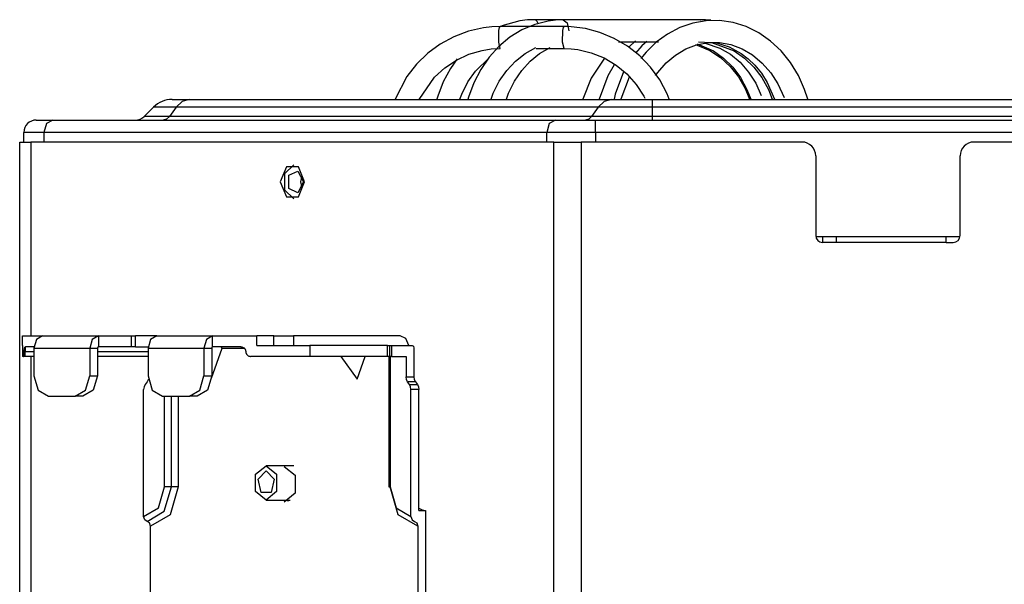
# Model space of a CAD drawing. Units: inches. Extents: x 0 to 10525, y -3753 to 3753.
# Drawn here: x 941 to 1084, y 3039 to 3121 of the extents above; entities that cross this region are included whole.
import ezdxf

# ---------------------------------------------------------------- set-up
doc = ezdxf.new("R2010")
doc.units = ezdxf.units.IN
doc.header["$MEASUREMENT"] = 0
doc.layers.add('LG-Product', color=3, linetype='Continuous')

msp = doc.modelspace()

# ---------------------------------------------------------------- linework, layer by layer
at = {"layer": 'LG-Product', "linetype": 'Continuous'}
for p, q in [((1009.54, 3119.82), (1008.33, 3119.68)), ((1010.78, 3119.86), (1009.54, 3119.82)), ((1010.67, 3119.72), (1010.78, 3119.86)), ((1020.08, 3119.86), (1010.78, 3119.86)), ((1013.63, 3120.7), (1010.99, 3119.99)), ((1014.75, 3120.83), (1013.63, 3120.7)), ((1015.8, 3120.18), (1013.94, 3119.38)), ((1015.89, 3120.86), (1014.75, 3120.83)), ((1019.94, 3120.86), (1015.74, 3120.86)), ((1015.84, 3120.85), (1015.74, 3120.86)), ((1017.74, 3120.67), (1015.8, 3120.18)), ((1015.94, 3120.81), (1015.84, 3120.85)), ((1016.17, 3120.58), (1015.94, 3120.81)), ((1016.35, 3120.2), (1016.17, 3120.58)), ((1018.83, 3120.81), (1017.74, 3120.67)), ((1019.94, 3120.86), (1018.83, 3120.81)), ((1039.86, 3120.86), (1019.94, 3120.86)), ((1019.94, 3120.86), (1020.52, 3120.39)), ((1019.97, 3119.72), (1020.08, 3119.86)), ((1020.58, 3119.86), (1020.08, 3119.86)), ((1020.52, 3120.39), (1020.75, 3119.26)), ((1021.09, 3119.83), (1020.58, 3119.86)), ((1023.2, 3119.56), (1021.09, 3119.83)), ((1038.78, 3120.36), (1036.9, 3119.72)), ((1040.72, 3120.71), (1038.78, 3120.36)), ((1039.86, 3120.86), (1039.88, 3120.86)), ((1040.25, 3120.86), (1039.86, 3120.86)), ((1039.88, 3120.86), (1039.9, 3120.86)), ((1040.64, 3120.84), (1040.25, 3120.86)), ((1041.43, 3120.77), (1040.64, 3120.84)), ((1042.69, 3120.74), (1040.72, 3120.71)), ((1044.66, 3120.45), (1042.69, 3120.74)), ((1046.57, 3119.86), (1044.66, 3120.45)), ((1048.41, 3118.95), (1046.57, 3119.86)), ((1004.03, 3118.39), (1002.04, 3117.32)), ((1006.14, 3119.18), (1004.03, 3118.39)), ((1008.33, 3119.68), (1006.14, 3119.18)), ((1010.55, 3117.59), (1010.58, 3119.3)), ((1010.58, 3119.3), (1010.67, 3119.72)), ((1012.19, 3118.31), (1010.59, 3116.98)), ((1013.94, 3119.38), (1012.19, 3118.31)), ((1019.85, 3117.59), (1019.89, 3119.3)), ((1019.89, 3119.3), (1019.97, 3119.72)), ((1025.27, 3119.01), (1023.2, 3119.56)), ((1027.36, 3118.14), (1025.27, 3119.01)), ((1035.13, 3118.78), (1033.48, 3117.58)), ((1036.9, 3119.72), (1035.13, 3118.78)), ((1050.11, 3117.76), (1048.41, 3118.95)), ((1002.04, 3117.32), (1000.22, 3115.97)), ((1010.59, 3116.98), (1009.16, 3115.41)), ((1010.78, 3116.66), (1010.55, 3117.59)), ((1020.08, 3116.66), (1019.85, 3117.59)), ((1029.3, 3116.99), (1027.36, 3118.14)), ((1027.96, 3117.66), (1033.8, 3117.66)), ((1031.08, 3115.58), (1029.3, 3116.99)), ((1030.45, 3117.79), (1029.46, 3116.88)), ((1031.39, 3117.04), (1030.43, 3115.98)), ((1032.11, 3117.71), (1031.39, 3117.04)), ((1033.48, 3117.58), (1031.99, 3116.13)), ((1037.78, 3116.6), (1039.35, 3117.2)), ((1039.16, 3117.24), (1041.25, 3116.36)), ((1039.35, 3117.2), (1041, 3117.52)), ((1039.44, 3117.33), (1041.81, 3116.31)), ((1039.61, 3117.63), (1042.25, 3117.48)), ((1040.61, 3117.46), (1042.74, 3116.74)), ((1041, 3117.52), (1042.66, 3117.53)), ((1041.53, 3117.52), (1044.81, 3116.31)), ((1042.25, 3117.48), (1044.09, 3116.91)), ((1042.66, 3117.53), (1044.33, 3117.24)), ((1044.09, 3116.91), (1045.83, 3115.95)), ((1044.33, 3117.24), (1045.96, 3116.64)), ((1051.66, 3116.31), (1050.11, 3117.76)), ((1000.22, 3115.97), (998.6, 3114.39)), ((1004.39, 3114.99), (1006.23, 3115.84)), ((1006.23, 3115.84), (1008.16, 3116.4)), ((1008.16, 3116.4), (1009.46, 3116.6)), ((1009.46, 3116.6), (1010.78, 3116.66)), ((1012.98, 3114.83), (1014.39, 3115.94)), ((1014.39, 3115.94), (1015.96, 3116.81)), ((1015.13, 3114.82), (1016.5, 3115.94)), ((1016, 3116.66), (1020.08, 3116.66)), ((1016.5, 3115.94), (1018.03, 3116.8)), ((1020.08, 3116.66), (1021.07, 3116.63)), ((1021.07, 3116.63), (1022.05, 3116.51)), ((1022.05, 3116.51), (1024.01, 3116.06)), ((1024.01, 3116.06), (1025.88, 3115.3)), ((1032.64, 3113.94), (1031.08, 3115.58)), ((1031.99, 3116.13), (1031.24, 3115.23)), ((1034.92, 3114.57), (1036.29, 3115.71)), ((1036.29, 3115.71), (1037.78, 3116.6)), ((1041.25, 3116.36), (1042.81, 3115.34)), ((1041.81, 3116.31), (1043.27, 3115.27)), ((1042.74, 3116.74), (1044.27, 3115.84)), ((1044.27, 3115.84), (1045.67, 3114.66)), ((1044.81, 3116.31), (1046.32, 3115.27)), ((1045.83, 3115.95), (1046.85, 3115.17)), ((1045.96, 3116.64), (1047.49, 3115.74)), ((1047.49, 3115.74), (1048.9, 3114.56)), ((1053.01, 3114.63), (1051.66, 3116.31)), ((998.6, 3114.39), (997.21, 3112.6)), ((1002.7, 3113.87), (1004.39, 3114.99)), ((1004.52, 3115.18), (1003.52, 3113.75)), ((1007.18, 3113.38), (1009.14, 3115.32)), ((1009.16, 3115.41), (1007.94, 3113.63)), ((1011.71, 3113.47), (1012.98, 3114.83)), ((1013.9, 3113.47), (1015.13, 3114.82)), ((1025.94, 3115.27), (1024.01, 3112.36)), ((1025.88, 3115.3), (1027.62, 3114.26)), ((1027.36, 3114.28), (1026.44, 3112.68)), ((1027.62, 3114.26), (1029.19, 3112.97)), ((1033.71, 3113.18), (1034.92, 3114.57)), ((1042.81, 3115.34), (1044.21, 3114.05)), ((1043.27, 3115.27), (1044.6, 3113.96)), ((1044.21, 3114.05), (1045.42, 3112.54)), ((1045.67, 3114.66), (1046.89, 3113.25)), ((1046.32, 3115.27), (1047.67, 3113.96)), ((1046.85, 3115.17), (1047.79, 3114.25)), ((1047.79, 3114.25), (1048.76, 3113.07)), ((1048.9, 3114.56), (1050.13, 3113.14)), ((1054.15, 3112.75), (1053.01, 3114.63)), ((997.21, 3112.6), (995.49, 3109.3)), ((1001.21, 3112.5), (1002.7, 3113.87)), ((1003.52, 3113.75), (1002.48, 3111.8)), ((1006.08, 3111.8), (1007.18, 3113.38)), ((1007.94, 3113.63), (1006.93, 3111.67)), ((1010.63, 3111.9), (1011.71, 3113.47)), ((1012.85, 3111.9), (1013.9, 3113.47)), ((1026.44, 3112.68), (1025.15, 3109.29)), ((1028.72, 3113.29), (1027.51, 3110.01)), ((1029.19, 3112.97), (1030.54, 3111.45)), ((1033.97, 3112.1), (1032.64, 3113.94)), ((1033.38, 3112.73), (1033.71, 3113.18)), ((1044.6, 3113.96), (1045.73, 3112.44)), ((1046.89, 3113.25), (1047.94, 3111.62)), ((1047.67, 3113.96), (1048.83, 3112.44)), ((1048.76, 3113.07), (1049.6, 3111.74)), ((1050.13, 3113.14), (1051.18, 3111.51)), ((1055.05, 3110.7), (1054.15, 3112.75)), ((998.97, 3109.27), (1001.21, 3112.5)), ((1002.48, 3111.8), (1001.68, 3109.71)), ((1005.2, 3110.04), (1006.08, 3111.8)), ((1006.93, 3111.67), (1006.17, 3109.57)), ((1009.77, 3110.15), (1010.63, 3111.9)), ((1012, 3110.16), (1012.85, 3111.9)), ((1024.01, 3112.36), (1022.77, 3109.3)), ((1029.54, 3112.5), (1028.31, 3109.3)), ((1030.54, 3111.45), (1031.65, 3109.73)), ((1035.04, 3110.09), (1033.97, 3112.1)), ((1045.42, 3112.54), (1046.42, 3110.83)), ((1045.73, 3112.44), (1046.66, 3110.72)), ((1047.94, 3111.62), (1048.75, 3109.82)), ((1048.83, 3112.44), (1049.79, 3110.72)), ((1049.6, 3111.74), (1050.66, 3109.3)), ((1051.18, 3111.51), (1052.06, 3109.55)), ((1001.68, 3109.71), (1001.55, 3109.28)), ((1004.91, 3109.29), (1005.2, 3110.04)), ((1009.44, 3109.3), (1009.77, 3110.15)), ((1011.69, 3109.3), (1012, 3110.16)), ((1027.51, 3110.01), (1027.35, 3109.3)), ((1031.65, 3109.73), (1031.8, 3109.45)), ((1035.37, 3109.29), (1035.04, 3110.09)), ((1046.42, 3110.83), (1047.06, 3109.32)), ((1046.66, 3110.72), (1047.21, 3109.31)), ((1049.79, 3110.72), (1050.35, 3109.31)), ((1055.5, 3109.3), (1055.05, 3110.7)), ((963.04, 3109.26), (963.68, 3109.26)), ((964.48, 3108.97), (963.61, 3108.15)), ((963.68, 3109.26), (965.51, 3109.26)), ((965.51, 3109.26), (964.48, 3108.97)), ((965.51, 3109.26), (1026.94, 3109.26)), ((1006.17, 3109.57), (1006.08, 3109.27)), ((1025.91, 3108.97), (1025.04, 3108.15)), ((1026.94, 3109.26), (1025.91, 3108.97)), ((1026.94, 3109.26), (1029.67, 3109.26)), ((1029.67, 3109.26), (1032.89, 3109.26)), ((1032.89, 3109.26), (1418.44, 3109.26)), ((1032.89, 3109.26), (1032.89, 3108.97)), ((1032.89, 3108.97), (1032.89, 3108.15)), ((960.35, 3108.15), (958.99, 3106.79)), ((961.2, 3108.15), (960.35, 3108.15)), ((963.61, 3108.15), (961.2, 3108.15)), ((963.61, 3108.15), (962.65, 3106.79)), ((1025.04, 3108.15), (963.61, 3108.15)), ((1025.04, 3108.15), (1024.07, 3106.79)), ((1028.64, 3108.15), (1025.04, 3108.15)), ((1032.89, 3108.15), (1028.64, 3108.15)), ((1032.89, 3108.15), (1032.89, 3106.79)), ((1418.44, 3108.15), (1032.89, 3108.15)), ((943.27, 3106.26), (943.89, 3106.26)), ((943.89, 3106.26), (945.67, 3106.26)), ((944.77, 3105.74), (944.4, 3104.46)), ((945.67, 3106.26), (944.77, 3105.74)), ((945.67, 3106.26), (1018.81, 3106.26)), ((959.94, 3106.79), (958.99, 3106.79)), ((962.65, 3106.79), (959.94, 3106.79)), ((962.23, 3106.4), (961.75, 3106.26)), ((962.65, 3106.79), (962.23, 3106.4)), ((1024.07, 3106.79), (962.65, 3106.79)), ((1017.91, 3105.74), (1017.54, 3104.46)), ((1018.81, 3106.26), (1017.91, 3105.74)), ((1018.81, 3106.26), (1021.47, 3106.26)), ((1021.47, 3106.26), (1024.61, 3106.26)), ((1023.66, 3106.4), (1023.17, 3106.26)), ((1024.07, 3106.79), (1023.66, 3106.4)), ((1028.12, 3106.79), (1024.07, 3106.79)), ((1024.61, 3106.26), (1426.72, 3106.26)), ((1024.61, 3105.74), (1024.61, 3106.26)), ((1024.61, 3104.46), (1024.61, 3105.74)), ((1032.89, 3106.79), (1028.12, 3106.79)), ((1418.44, 3106.79), (1032.89, 3106.79)), ((1032.89, 3106.79), (1032.89, 3106.4)), ((1032.89, 3106.4), (1032.89, 3106.26)), ((941.47, 3103.06), (941.47, 3104.46)), ((942.23, 3104.46), (941.47, 3104.46)), ((944.4, 3104.46), (942.23, 3104.46)), ((1017.54, 3104.46), (944.4, 3104.46)), ((944.4, 3104.46), (944.4, 3103.06)), ((1017.54, 3103.06), (1017.54, 3104.46)), ((1020.78, 3104.46), (1017.54, 3104.46)), ((1024.61, 3104.46), (1020.78, 3104.46)), ((1426.72, 3104.46), (1024.61, 3104.46)), ((1024.61, 3104.46), (1024.61, 3103.06)), ((940.87, 2901.26), (940.87, 3103.06)), ((940.87, 3103.06), (941.29, 3103.06)), ((941.29, 3103.06), (942.51, 3103.06)), ((942.51, 3103.06), (942.51, 3074.86)), ((1018.58, 3103.06), (942.51, 3103.06)), ((1018.58, 2896.26), (1018.58, 3103.06)), ((1018.58, 3103.06), (1020.4, 3103.06)), ((1020.4, 3103.06), (1022.54, 3103.06)), ((1022.54, 3103.06), (1022.54, 2896.26)), ((1054.67, 3103.06), (1022.54, 3103.06)), ((1370.67, 3103.06), (1079.67, 3103.06)), ((980.75, 3099.75), (979.4, 3098.43)), ((1056.67, 3101.06), (1056.67, 3089.46)), ((1077.67, 3089.46), (1077.67, 3101.06)), ((979.66, 3099.43), (978.77, 3097.26)), ((979.4, 3098.43), (979.4, 3096.1)), ((981.43, 3099.43), (979.66, 3099.43)), ((980.02, 3098.23), (981.33, 3098.83)), ((980.02, 3096.29), (980.02, 3098.23)), ((981.33, 3098.83), (982.13, 3097.26)), ((982.31, 3097.26), (981.43, 3099.43)), ((978.77, 3097.26), (979.66, 3095.1)), ((982.13, 3097.26), (981.33, 3095.69)), ((981.43, 3095.1), (982.31, 3097.26)), ((981.78, 3097.26), (981.96, 3098.14)), ((981.96, 3096.39), (981.78, 3097.26)), ((979.4, 3096.1), (980.75, 3094.78)), ((981.33, 3095.69), (980.02, 3096.29)), ((979.66, 3095.1), (981.43, 3095.1)), ((1077.65, 3089.26), (1056.69, 3089.26)), ((1057.67, 3089.26), (1057.67, 3088.46)), ((1059.67, 3088.46), (1057.67, 3088.46)), ((1059.67, 3089.03), (1059.67, 3089.26)), ((1059.67, 3088.46), (1059.67, 3089.03)), ((1075.67, 3088.46), (1059.67, 3088.46)), ((1075.67, 3089.03), (1075.67, 3089.26)), ((1075.67, 3088.46), (1075.67, 3089.03)), ((1075.67, 3088.46), (1076.67, 3088.46)), ((941.29, 3073.46), (941.29, 3074.86)), ((941.29, 3074.86), (942.16, 3074.86)), ((942.16, 3074.86), (944.2, 3074.86)), ((943.3, 3074.34), (942.92, 3073.06)), ((944.2, 3074.86), (943.3, 3074.34)), ((944.2, 3074.86), (952.33, 3074.86)), ((951.43, 3074.34), (951.06, 3073.06)), ((952.33, 3074.86), (951.43, 3074.34)), ((952.33, 3074.86), (952.33, 3073.26)), ((952.33, 3074.86), (957.14, 3074.86)), ((957.14, 3073.26), (957.14, 3074.86)), ((957.14, 3074.86), (957.57, 3074.86)), ((957.57, 3074.86), (957.72, 3074.86)), ((957.72, 3073.26), (957.72, 3074.86)), ((959.18, 3074.86), (957.72, 3074.86)), ((960.81, 3074.86), (959.18, 3074.86)), ((959.91, 3074.34), (959.54, 3073.06)), ((960.81, 3074.86), (959.91, 3074.34)), ((960.81, 3074.86), (968.94, 3074.86)), ((968.04, 3074.34), (967.67, 3073.06)), ((968.94, 3074.86), (968.04, 3074.34)), ((968.94, 3073.26), (968.94, 3074.86)), ((968.94, 3074.86), (971.88, 3074.86)), ((971.88, 3074.86), (975.35, 3074.86)), ((975.35, 3073.46), (975.35, 3074.86)), ((976.04, 3074.86), (975.35, 3074.86)), ((977.82, 3074.86), (976.04, 3074.86)), ((977.82, 3073.46), (977.82, 3074.86)), ((977.82, 3074.86), (979.36, 3074.86)), ((979.36, 3074.86), (980.68, 3074.86)), ((980.68, 3074.86), (980.68, 3073.46)), ((996.24, 3074.86), (980.68, 3074.86)), ((997.03, 3074.47), (996.24, 3074.86)), ((997.48, 3073.46), (997.03, 3074.47)), ((941.27, 3073.46), (941.27, 3071.86)), ((941.27, 3073.46), (941.27, 3073.46)), ((941.27, 3073.46), (941.29, 3073.46)), ((941.52, 3072.42), (941.53, 3072.49)), ((941.53, 3072.72), (941.54, 3072.83)), ((941.53, 3072.61), (941.53, 3072.72)), ((941.53, 3072.59), (941.53, 3072.61)), ((941.53, 3072.56), (941.53, 3072.59)), ((941.53, 3072.56), (941.65, 3072.56)), ((941.53, 3072.49), (941.53, 3072.56)), ((941.54, 3072.83), (941.55, 3072.94)), ((941.55, 3072.94), (941.57, 3073.03)), ((941.57, 3073.03), (941.59, 3073.11)), ((941.59, 3073.11), (941.62, 3073.17)), ((941.62, 3073.17), (941.63, 3073.2)), ((941.63, 3073.2), (941.65, 3073.23)), ((941.65, 3073.23), (941.67, 3073.24)), ((941.65, 3073.23), (941.65, 3072.97)), ((941.65, 3072.97), (941.65, 3072.56)), ((941.65, 3072.56), (942.29, 3072.56)), ((941.65, 3072.07), (941.65, 3072.56)), ((941.67, 3073.24), (941.68, 3073.25)), ((941.68, 3073.25), (941.7, 3073.26)), ((941.7, 3073.26), (941.72, 3073.26)), ((942.23, 3073.26), (941.72, 3073.26)), ((942.93, 3073.26), (942.23, 3073.26)), ((942.29, 3072.56), (942.92, 3072.56)), ((942.92, 3073.06), (951.06, 3073.06)), ((942.92, 3073.06), (942.92, 3069.06)), ((951.06, 3073.06), (952.19, 3073.06)), ((951.06, 3073.06), (951.06, 3069.06)), ((952.23, 3073.21), (952.19, 3073.06)), ((952.19, 3073.06), (952.19, 3069.06)), ((952.19, 3072.56), (959.54, 3072.56)), ((952.33, 3073.26), (952.23, 3073.21)), ((957.14, 3073.26), (952.33, 3073.26)), ((957.57, 3073.26), (957.14, 3073.26)), ((957.72, 3073.26), (957.57, 3073.26)), ((957.72, 3073.26), (958.59, 3073.26)), ((958.59, 3073.26), (959.55, 3073.26)), ((959.54, 3073.06), (967.67, 3073.06)), ((959.54, 3073.06), (959.54, 3069.06)), ((967.67, 3073.06), (968.8, 3073.06)), ((967.67, 3073.06), (967.67, 3069.06)), ((968.79, 3068.7), (970.33, 3073.06)), ((968.84, 3073.21), (968.8, 3073.06)), ((968.8, 3073.06), (968.8, 3069.06)), ((968.94, 3073.26), (968.84, 3073.21)), ((970.85, 3073.26), (968.94, 3073.26)), ((970.33, 3073.06), (970.19, 3073.26)), ((970.33, 3073.06), (973.53, 3073.06)), ((973.05, 3073.26), (970.85, 3073.26)), ((973.05, 3073.26), (973.17, 3073.25)), ((973.17, 3073.25), (973.28, 3073.23)), ((973.28, 3073.23), (973.38, 3073.18)), ((973.38, 3073.18), (973.47, 3073.13)), ((973.47, 3073.13), (973.51, 3073.09)), ((973.51, 3073.09), (973.55, 3073.06)), ((973.55, 3073.06), (973.59, 3073.02)), ((973.59, 3073.02), (973.62, 3072.98)), ((973.62, 3072.98), (973.65, 3072.93)), ((973.65, 3072.93), (973.68, 3072.88)), ((973.68, 3072.88), (973.7, 3072.83)), ((973.7, 3072.83), (973.72, 3072.78)), ((973.72, 3072.78), (973.73, 3072.73)), ((973.73, 3072.73), (973.74, 3072.67)), ((973.74, 3072.67), (973.75, 3072.62)), ((973.75, 3072.62), (973.75, 3072.56)), ((973.75, 3072.56), (973.76, 3072.49)), ((973.76, 3072.49), (973.77, 3072.43)), ((975.35, 3073.46), (979.53, 3073.46)), ((979.53, 3073.46), (983.09, 3073.46)), ((983.09, 3073.46), (983.09, 3071.86)), ((994.39, 3073.46), (983.09, 3073.46)), ((994.39, 3071.86), (994.39, 3073.46)), ((994.39, 3073.46), (994.61, 3073.46)), ((994.61, 3073.46), (994.68, 3073.46)), ((994.68, 3073.46), (994.68, 3071.86)), ((994.68, 3073.46), (994.76, 3073.46)), ((994.76, 3073.46), (994.98, 3073.46)), ((994.98, 3073.46), (994.98, 3071.86)), ((994.98, 3073.46), (997.94, 3073.46)), ((997.94, 3073.46), (998.14, 3073.35)), ((998.14, 3073.35), (998.22, 3073.06)), ((998.22, 3073.06), (998.22, 3068.88)), ((941.3, 3071.86), (941.27, 3071.86)), ((941.39, 3071.86), (941.3, 3071.86)), ((941.39, 3071.86), (941.41, 3071.87)), ((941.65, 3071.86), (941.39, 3071.86)), ((941.41, 3071.87), (941.43, 3071.9)), ((941.43, 3071.9), (941.45, 3071.95)), ((941.45, 3071.95), (941.47, 3072.02)), ((941.47, 3072.02), (941.49, 3072.11)), ((941.49, 3072.11), (941.5, 3072.2)), ((941.5, 3072.2), (941.52, 3072.31)), ((941.52, 3072.31), (941.52, 3072.42)), ((941.65, 3071.86), (941.65, 3072.07)), ((942.29, 3071.86), (941.65, 3071.86)), ((942.92, 3071.86), (942.29, 3071.86)), ((942.51, 3071.86), (942.51, 2896.26)), ((959.54, 3071.86), (952.19, 3071.86)), ((973.77, 3072.43), (973.77, 3072.39)), ((973.77, 3072.39), (973.78, 3072.36)), ((973.78, 3072.36), (973.79, 3072.33)), ((973.79, 3072.33), (973.81, 3072.29)), ((973.81, 3072.29), (973.84, 3072.23)), ((973.84, 3072.23), (973.87, 3072.17)), ((973.87, 3072.17), (973.91, 3072.12)), ((973.91, 3072.12), (973.96, 3072.07)), ((973.96, 3072.07), (974.01, 3072.02)), ((974.01, 3072.02), (974.07, 3071.98)), ((974.07, 3071.98), (974.12, 3071.95)), ((974.12, 3071.95), (974.19, 3071.92)), ((974.19, 3071.92), (974.25, 3071.89)), ((974.25, 3071.89), (974.32, 3071.88)), ((974.32, 3071.88), (974.38, 3071.87)), ((974.38, 3071.87), (974.45, 3071.86)), ((979.11, 3071.86), (974.45, 3071.86)), ((983.09, 3071.86), (979.11, 3071.86)), ((994.39, 3071.86), (983.09, 3071.86)), ((987.6, 3071.86), (989.95, 3068.54)), ((989.95, 3068.54), (991.12, 3071.86)), ((994.61, 3071.86), (994.39, 3071.86)), ((994.55, 3071.86), (994.55, 3052.86)), ((994.68, 3071.86), (994.61, 3071.86)), ((994.76, 3071.86), (994.68, 3071.86)), ((994.75, 3071.86), (994.75, 3052.86)), ((994.98, 3071.86), (994.76, 3071.86)), ((994.98, 3071.86), (997.09, 3071.86)), ((997.09, 3071.86), (997.09, 3068.88)), ((942.92, 3069.06), (943.54, 3066.94)), ((950.43, 3066.94), (951.06, 3069.06)), ((951.06, 3069.06), (952.19, 3069.06)), ((952.19, 3069.06), (951.57, 3066.94)), ((959.4, 3068.17), (959.11, 3067.76)), ((959.5, 3068.35), (959.4, 3068.17)), ((959.57, 3068.55), (959.5, 3068.35)), ((959.54, 3069.06), (960.16, 3066.94)), ((967.05, 3066.94), (967.67, 3069.06)), ((967.67, 3069.06), (968.8, 3069.06)), ((968.8, 3069.06), (968.18, 3066.94)), ((997.09, 3068.88), (998.22, 3068.88)), ((997.14, 3068.5), (997.09, 3068.88)), ((997.29, 3068.17), (997.14, 3068.5)), ((997.59, 3067.76), (997.29, 3068.17)), ((998.43, 3068.17), (997.29, 3068.17)), ((998.22, 3068.88), (998.27, 3068.5)), ((998.27, 3068.5), (998.43, 3068.17)), ((998.43, 3068.17), (998.72, 3067.76)), ((943.54, 3066.94), (945.04, 3066.06)), ((948.93, 3066.06), (950.43, 3066.94)), ((951.57, 3066.94), (950.07, 3066.06)), ((958.96, 3067.43), (958.9, 3067.05)), ((958.9, 3048.56), (958.9, 3067.05)), ((959.11, 3067.76), (958.96, 3067.43)), ((960.16, 3066.94), (961.66, 3066.06)), ((965.55, 3066.06), (967.05, 3066.94)), ((968.18, 3066.94), (966.68, 3066.06)), ((997.59, 3067.76), (998.72, 3067.76)), ((997.74, 3067.43), (997.59, 3067.76)), ((997.79, 3067.05), (997.74, 3067.43)), ((997.79, 3048.56), (997.79, 3067.05)), ((998.93, 3067.05), (997.79, 3067.05)), ((998.72, 3067.76), (998.87, 3067.43)), ((998.87, 3067.43), (998.93, 3067.05)), ((998.93, 3049.46), (998.93, 3067.05)), ((945.04, 3066.06), (948.93, 3066.06)), ((950.07, 3066.06), (948.93, 3066.06)), ((961.66, 3066.06), (965.55, 3066.06)), ((961.94, 3052.86), (961.94, 3066.06)), ((962.93, 3052.86), (962.93, 3066.06)), ((963.92, 3066.06), (963.92, 3052.86)), ((966.68, 3066.06), (965.55, 3066.06)), ((975.19, 3054.71), (976.72, 3055.96)), ((980.75, 3055.96), (976.72, 3055.96)), ((976.72, 3055.96), (978.25, 3054.71)), ((979.34, 3055.86), (980.93, 3054.56)), ((975.19, 3052.21), (975.19, 3054.71)), ((975.55, 3054), (976.72, 3055.21)), ((976, 3052.05), (975.55, 3054)), ((976.72, 3055.21), (977.9, 3054)), ((977.9, 3054), (977.45, 3052.05)), ((978.25, 3054.71), (978.25, 3052.21)), ((980.93, 3054.56), (980.93, 3051.96)), ((961.05, 3049.82), (961.94, 3052.86)), ((961.9, 3049.33), (962.93, 3052.86)), ((962.44, 3052.86), (961.94, 3052.86)), ((962.93, 3052.86), (962.44, 3052.86)), ((963.92, 3052.86), (962.74, 3048.83)), ((963.43, 3052.86), (962.93, 3052.86)), ((963.92, 3052.86), (963.43, 3052.86)), ((994.55, 3052.86), (994.6, 3052.86)), ((994.6, 3052.86), (994.75, 3052.86)), ((994.75, 3052.86), (995.64, 3049.82)), ((995.93, 3048.83), (994.75, 3052.86)), ((976.72, 3050.96), (975.19, 3052.21)), ((977.45, 3052.05), (976, 3052.05)), ((978.25, 3052.21), (976.72, 3050.96)), ((980.93, 3051.96), (979.34, 3050.66)), ((958.9, 3048.56), (961.05, 3049.82)), ((976.72, 3050.96), (980.2, 3050.96)), ((979.76, 3050.87), (979.61, 3050.96)), ((979.73, 3050.96), (979.86, 3050.89)), ((979.91, 3050.79), (979.76, 3050.87)), ((979.86, 3050.89), (979.98, 3050.83)), ((995.64, 3049.82), (997.79, 3048.56)), ((998.93, 3049.77), (999.41, 3049.54)), ((999.41, 3049.54), (999.92, 3049.46)), ((959.05, 3048.07), (958.9, 3048.56)), ((959.4, 3047.86), (961.9, 3049.33)), ((962.74, 3048.83), (959.89, 3047.16)), ((998.78, 3047.16), (995.93, 3048.83)), ((997.79, 3048.56), (997.94, 3048.07)), ((998.93, 3049.46), (999.92, 3049.46)), ((999.92, 3049.46), (999.92, 3034.86)), ((959.4, 3047.86), (959.05, 3048.07)), ((959.75, 3047.66), (959.4, 3047.86)), ((959.89, 3047.16), (959.75, 3047.66)), ((959.89, 3037.16), (959.89, 3047.16)), ((997.94, 3048.07), (998.29, 3047.86)), ((998.29, 3047.86), (998.64, 3047.66)), ((998.64, 3047.66), (998.78, 3047.16)), ((998.78, 3047.16), (998.78, 3037.16))]:
    msp.add_line(p, q, dxfattribs=at)
for centre, radius, start, end in [((963.04, 3105.46), 3.8, 90, 135), ((943.27, 3104.46), 1.8, 90, 180), ((957.72, 3108.06), 1.8, 270, 315), ((1054.67, 3101.06), 2, 0, 90), ((1079.67, 3101.06), 2, 90, 180), ((1057.67, 3089.46), 1, 180, 270), ((1076.67, 3089.46), 1, 270, 0)]:
    msp.add_arc(centre, radius, start, end, dxfattribs=at)

doc.saveas('drawing.dxf')
